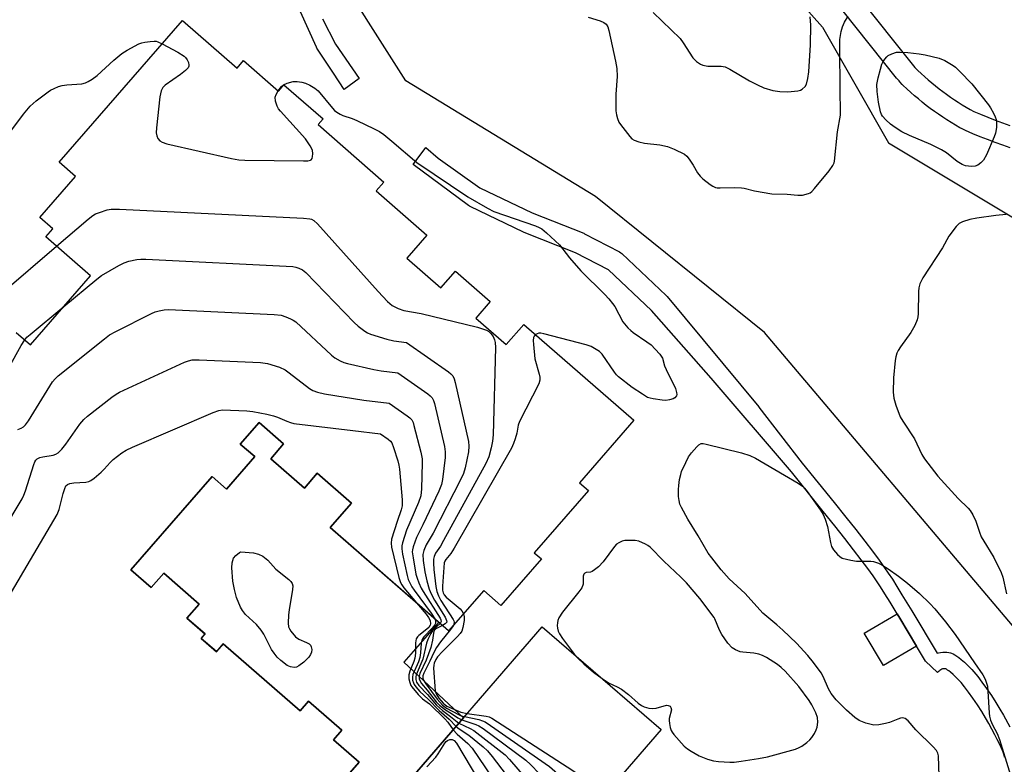
# Model space of a CAD drawing. Units: inches. Extents: x 1255764 to 1261764, y 513454 to 517454.
# Drawn here: x 1256457 to 1256738, y 514469 to 514682 of the extents above; entities that cross this region are included whole.
import ezdxf

# ---------------------------------------------------------------- set-up
doc = ezdxf.new("R2010")
doc.units = ezdxf.units.IN
doc.header["$MEASUREMENT"] = 0
for name, color, linetype in [('BLDG-Footprint', 5, 'Continuous'), ('CULTRL-Pad', 6, 'Continuous'), ('NTRL-Trees', 3, 'Continuous'), ('TRANS-Non Street Sidewalk', 7, 'Continuous'), ('Undefined', 1, 'Continuous')]:
    doc.layers.add(name, color=color, linetype=linetype)

msp = doc.modelspace()

# ---------------------------------------------------------------- linework, layer by layer
at = {"layer": 'BLDG-Footprint', "elevation": 483.77}
msp.add_lwpolyline([(1256455.7, 514592.57), (1256459.76, 514589.04), (1256476.92, 514608.74), (1256464.15, 514619.86), (1256466.18, 514622.2), (1256462.45, 514625.45), (1256472.65, 514637.17), (1256467.94, 514641.26), (1256503.21, 514681.76), (1256518.85, 514668.14), (1256520.68, 514670.24), (1256530.68, 514661.53), (1256532.24, 514663.33), (1256543.42, 514653.6), (1256541.99, 514651.96), (1256560.84, 514635.55), (1256558.61, 514632.99), (1256573.14, 514620.33), (1256567.43, 514613.77), (1256577.14, 514605.31), (1256581.27, 514610.05), (1256591.24, 514601.36), (1256587.12, 514596.62), (1256595.79, 514589.08), (1256600.84, 514594.87), (1256632.29, 514567.49), (1256616.73, 514549.62), (1256619.3, 514547.38), (1256603.82, 514529.6), (1256605.86, 514527.82), (1256594.27, 514514.5), (1256589.36, 514518.78), (1256579.34, 514507.28), (1256545.48, 514536.77), (1256551.59, 514543.78), (1256541.78, 514552.33), (1256538.09, 514548.09), (1256528.46, 514556.48), (1256532.15, 514560.72), (1256525.12, 514566.83), (1256519.76, 514560.67), (1256523.9, 514557.07), (1256515.84, 514547.81), (1256511.69, 514551.41), (1256488.47, 514524.75), (1256494.31, 514519.66), (1256497.85, 514523.73), (1256507.97, 514514.92), (1256504.49, 514510.92), (1256509.72, 514506.36), (1256508.59, 514505.07), (1256512.91, 514501.31), (1256514.89, 514503.59), (1256536.88, 514484.44), (1256539.27, 514487.18), (1256548.78, 514478.9), (1256546.38, 514476.16), (1256553.72, 514469.77), (1256527.39, 514439.52)], dxfattribs=at)
at = {"layer": 'BLDG-Footprint', "elevation": 452.57}
msp.add_lwpolyline([(1256640.11, 514479.03), (1256599.35, 514431.93), (1256565.37, 514461.34), (1256606.13, 514508.45)], close=True, dxfattribs=at)
at = {"layer": 'CULTRL-Pad'}
msp.add_lwpolyline([(1256538.73, 514452.55), (1256553.73, 514469.77), (1256546.38, 514476.16), (1256548.78, 514478.9), (1256539.27, 514487.18), (1256536.88, 514484.44), (1256514.89, 514503.59), (1256512.91, 514501.32), (1256508.59, 514505.07), (1256509.72, 514506.37), (1256504.49, 514510.92), (1256507.97, 514514.92), (1256497.85, 514523.73), (1256494.31, 514519.66), (1256488.47, 514524.75), (1256511.69, 514551.41), (1256515.84, 514547.81), (1256523.9, 514557.07), (1256519.76, 514560.67), (1256525.12, 514566.83), (1256532.15, 514560.72), (1256528.46, 514556.48), (1256538.09, 514548.09), (1256541.78, 514552.33), (1256551.59, 514543.78), (1256545.48, 514536.77), (1256576.5, 514509.76), (1256566.5, 514498.28), (1256583.58, 514482.39), (1256565.37, 514461.34)], dxfattribs=at)
msp.add_lwpolyline([(1256713.13, 514502.93), (1256703.7, 514497.32), (1256698.19, 514506.56), (1256707.59, 514512.16), (1256708.35, 514510.91)], close=True, dxfattribs=at)
at = {"layer": 'NTRL-Trees'}
for points in [[(1256648.46, 514722.29), (1256686.21, 514679.82), (1256705.09, 514646.79), (1256775.88, 514604.32), (1256821.89, 514557.13), (1256889.13, 514525.27), (1256913.91, 514496.96), (1256932.12, 514481.22), (1256969.9, 514475.87), (1256984.99, 514500.65), (1256998.46, 514502.77), (1257008.29, 514501.68), (1257032.09, 514487.84), (1257065.73, 514465.05), (1257112.39, 514447.69), (1257177.49, 514442.27)], [(1257328.2, 514281.06), (1257096.86, 514272.27), (1257022.27, 514282.72), (1256899.94, 514341.96), (1256824.25, 514373.08), (1256780.64, 514428.91), (1256741.66, 514507.58), (1256669.7, 514592.52), (1256621.33, 514631.45), (1256567.06, 514664.48), (1256544.64, 514699.88)]]:
    msp.add_lwpolyline(points, dxfattribs=at)
at = {"layer": 'TRANS-Non Street Sidewalk'}
msp.add_lwpolyline([(1256738.34, 514471.17), (1256738.18, 514471.74), (1256738, 514472.29), (1256737.71, 514473.05), (1256737.33, 514473.93), (1256736.83, 514475), (1256736.23, 514476.23), (1256735.55, 514477.57), (1256733.8, 514480.83), (1256732.89, 514482.43), (1256731.79, 514484.22), (1256730.56, 514486.13), (1256729.26, 514488.04), (1256728.02, 514489.78), (1256726.89, 514491.26), (1256725.9, 514492.48), (1256725.44, 514493), (1256725.09, 514493.38), (1256724.5, 514493.97), (1256723.62, 514494.78), (1256722.86, 514495.44), (1256722.38, 514495.83), (1256722.05, 514496.06), (1256721.69, 514496.29), (1256721.51, 514496.39), (1256721.48, 514496.39), (1256721.23, 514496.4), (1256720.94, 514496.4), (1256720.59, 514496.37), (1256720.42, 514496.34), (1256720.33, 514496.29), (1256720.1, 514496.14), (1256719.84, 514495.95), (1256719.6, 514495.77), (1256719.35, 514495.55), (1256719.33, 514495.52), (1256719.19, 514495.32), (1256715.69, 514498.64), (1256713.13, 514502.93), (1256708.35, 514510.91), (1256707.59, 514512.16), (1256705.57, 514515.5), (1256704.12, 514517.84), (1256702.86, 514519.81), (1256701.72, 514521.53), (1256700.71, 514523.01), (1256699.21, 514525.09), (1256697.34, 514527.59), (1256695.16, 514530.43), (1256692.6, 514533.71), (1256689.75, 514537.3), (1256686.47, 514541.4), (1256677.35, 514552.68), (1256654.42, 514579.53), (1256637.32, 514598.87), (1256625.09, 514610.47), (1256615.62, 514615.36), (1256600.96, 514621.16), (1256600.76, 514621.25), (1256585.47, 514628.59), (1256585.27, 514628.69), (1256585.03, 514628.85), (1256569.23, 514640.6), (1256572.8, 514645.42), (1256576.39, 514642.38), (1256588.3, 514633.88), (1256603.26, 514626.7), (1256617.96, 514620.89), (1256618.24, 514620.76), (1256628.22, 514615.61), (1256628.63, 514615.35), (1256628.9, 514615.12), (1256641.58, 514603.1), (1256641.82, 514602.84), (1256668.03, 514571.25), (1256668.09, 514571.17), (1256680.47, 514555.2), (1256689.6, 514543.92), (1256692.9, 514539.8), (1256695.76, 514536.19), (1256698.34, 514532.89), (1256700.54, 514530.01), (1256702.44, 514527.46), (1256703.99, 514525.32), (1256705.06, 514523.78), (1256706.23, 514522), (1256707.52, 514519.98), (1256708.99, 514517.6), (1256711.79, 514512.99), (1256719.01, 514500.93), (1256719.43, 514501.03), (1256720.03, 514501.12), (1256720.7, 514501.18), (1256721.27, 514501.19), (1256721.83, 514501.17), (1256722.36, 514501.11), (1256722.85, 514501.01), (1256723.18, 514500.9), (1256723.58, 514500.72), (1256724.14, 514500.4), (1256724.7, 514500.05), (1256725.25, 514499.66), (1256725.93, 514499.12), (1256726.83, 514498.34), (1256727.82, 514497.41), (1256728.53, 514496.71), (1256728.99, 514496.21), (1256729.55, 514495.57), (1256730.65, 514494.23), (1256731.87, 514492.62), (1256733.19, 514490.78), (1256734.56, 514488.77), (1256735.85, 514486.77), (1256737.01, 514484.86), (1256737.99, 514483.15), (1256739.79, 514479.79)], dxfattribs=at)
for points in [[(1256696.02, 514689.29, 0), (1256712.7, 514668.28, 0), (1256713.53, 514667.47, 0), (1256714.52, 514666.53, 0), (1256715.48, 514665.65, 0), (1256716.5, 514664.75, 0), (1256717.5, 514663.9, 0), (1256718.55, 514663.04, 0), (1256719.6, 514662.22, 0), (1256720.66, 514661.41, 0), (1256721.74, 514660.62, 0), (1256722.84, 514659.84, 0), (1256723.96, 514659.09, 0), (1256725.08, 514658.35, 0), (1256726.18, 514657.66, 0), (1256727.34, 514656.97, 0), (1256728.51, 514656.29, 0), (1256729.54, 514655.72, 0), (1256731.47, 514654.93, 0), (1256733.55, 514654.09, 0), (1256735.65, 514653.27, 0), (1256737.75, 514652.48, 0), (1256739.86, 514651.7, 0)], [(1256543.25, 514682.22, 0), (1256546.98, 514674.91, 0), (1256553.75, 514665.14, 0), (1256549.44, 514662.02, 0), (1256546.4, 514666.64, 0), (1256541.65, 514673.83, 0), (1256541.51, 514674.13, 0), (1256536.96, 514684.22, 0)], [(1256739.97, 514645.28, 0), (1256737.8, 514646.06, 0), (1256735.64, 514646.86, 0), (1256733.49, 514647.68, 0), (1256731.35, 514648.51, 0), (1256729.21, 514649.37, 0), (1256727.12, 514650.3, 0), (1256726.81, 514650.44, 0), (1256726.21, 514650.71, 0), (1256725.55, 514651.07, 0), (1256724.3, 514651.79, 0), (1256723.06, 514652.54, 0), (1256721.84, 514653.31, 0), (1256720.63, 514654.1, 0), (1256719.43, 514654.91, 0), (1256718.25, 514655.74, 0), (1256717.08, 514656.6, 0), (1256715.92, 514657.47, 0), (1256714.79, 514658.37, 0), (1256713.67, 514659.29, 0), (1256712.57, 514660.22, 0), (1256711.48, 514661.18, 0), (1256710.42, 514662.15, 0), (1256709.37, 514663.14, 0), (1256709.04, 514663.46, 0), (1256708.41, 514664.17, 0), (1256708.16, 514664.45, 0), (1256707.45, 514665.24, 0), (1256692.21, 514684.43, 0)]]:
    msp.add_polyline3d(points, dxfattribs=at)
at = {"layer": 'Undefined'}
for points, elevation in [([(1256637.82, 514684.02), (1256645.57, 514676.53), (1256646.45, 514675.34), (1256649.2, 514671.05), (1256650.19, 514670.04), (1256651.32, 514669.24), (1256652.08, 514668.94), (1256653.45, 514668.69), (1256657.3, 514668.64), (1256658.39, 514668.45), (1256659.71, 514667.83), (1256665.35, 514664.52), (1256667.66, 514663.32), (1256669.5, 514662.5), (1256672.05, 514661.75), (1256674.03, 514661.45), (1256676.31, 514661.33), (1256679.17, 514661.58), (1256679.96, 514661.81), (1256680.46, 514662.08), (1256681.28, 514662.85), (1256681.66, 514663.56), (1256682.08, 514665.16), (1256682.38, 514667.08), (1256682.84, 514674.77), (1256682.89, 514680.41), (1256682.74, 514682.78)], 424), ([(1256619.26, 514682.68), (1256622.68, 514681.67), (1256623.7, 514681.15), (1256624.36, 514680.63), (1256624.83, 514679.93), (1256625.18, 514678.84), (1256627.07, 514670.06), (1256627.44, 514668.03), (1256627.56, 514665.69), (1256627.2, 514660.63), (1256627.17, 514655.88), (1256627.3, 514654.78), (1256627.59, 514653.71), (1256628, 514652.69), (1256628.45, 514651.95), (1256631.12, 514648.52), (1256631.71, 514647.93), (1256632.41, 514647.5), (1256633.73, 514647.06), (1256635.38, 514646.67), (1256639.74, 514646.16), (1256641.92, 514645.69), (1256643.83, 514644.96), (1256646.78, 514643.51), (1256647.45, 514642.98), (1256648.17, 514642.09), (1256649.28, 514640.39), (1256650.55, 514638.14), (1256651.23, 514637.23), (1256652.08, 514636.46), (1256654.16, 514634.86), (1256654.87, 514634.38), (1256655.62, 514634.02), (1256656.16, 514633.9), (1256657.01, 514633.85), (1256661.09, 514633.96), (1256663.08, 514633.9), (1256663.89, 514633.77), (1256666.84, 514633.01), (1256671.76, 514632.17), (1256676.19, 514632.06), (1256679.19, 514631.75), (1256680.58, 514631.84), (1256682.23, 514632.24), (1256682.73, 514632.47), (1256683.17, 514632.81), (1256683.97, 514633.66), (1256688.15, 514638.77), (1256689.24, 514640.3), (1256689.58, 514641), (1256689.73, 514641.54), (1256690.53, 514649.89), (1256691.39, 514654.7), (1256691.43, 514656.05), (1256691.27, 514661.21), (1256691.17, 514674.56), (1256691.25, 514676.28), (1256691.64, 514678.53), (1256692, 514679.91), (1256692.59, 514681.22), (1256693.59, 514683)], 426), ([(1256453.29, 514648.94), (1256457.79, 514654.98), (1256459.68, 514657.2), (1256460.49, 514658.04), (1256461.36, 514658.79), (1256464.81, 514661.34), (1256465.53, 514661.8), (1256466.52, 514662.29), (1256467.79, 514662.81), (1256468.84, 514663.14), (1256470.2, 514663.32), (1256474.4, 514663.66), (1256475.48, 514663.9), (1256476.24, 514664.24), (1256477.44, 514664.98), (1256478.8, 514665.96), (1256483.64, 514670.42), (1256485.91, 514672.32), (1256487.41, 514673.25), (1256490.79, 514675.04), (1256491.61, 514675.34), (1256492.48, 514675.53), (1256493.95, 514675.74), (1256495.12, 514675.82), (1256495.68, 514675.77), (1256496.19, 514675.63), (1256497.38, 514675.07)], 428), ([(1256497.38, 514675.07), (1256501.94, 514672.62), (1256503.67, 514671.53), (1256504.09, 514671.15), (1256504.57, 514670.45), (1256504.9, 514669.68), (1256505.05, 514668.92), (1256505.02, 514668.68), (1256504.82, 514668.23), (1256504.07, 514667.41), (1256502.69, 514666.28), (1256498.24, 514663.2), (1256497.64, 514662.58), (1256497.09, 514661.58), (1256496.76, 514659.86), (1256495.8, 514651.03), (1256495.72, 514649.57), (1256495.85, 514648.74), (1256496.21, 514647.99), (1256496.71, 514647.35), (1256497.4, 514646.92), (1256498.79, 514646.5), (1256517.29, 514642.23), (1256519.31, 514641.85), (1256521.09, 514641.76), (1256537.86, 514641.62), (1256539.04, 514641.65), (1256539.79, 514641.82), (1256539.99, 514641.94), (1256540.27, 514642.31), (1256540.43, 514642.8), (1256540.55, 514643.62), (1256540.42, 514644.63), (1256539.76, 514645.93), (1256538.37, 514647.86), (1256531.28, 514655.82), (1256530.73, 514656.51), (1256530.28, 514657.26), (1256529.82, 514658.65), (1256529.73, 514659.76), (1256529.98, 514660.52), (1256530.61, 514661.59)], 428), ([(1256530.61, 514661.59), (1256531.53, 514662.84), (1256532.16, 514663.36), (1256533.2, 514663.81), (1256534.88, 514664.25), (1256535.99, 514664.31), (1256537.33, 514664.12), (1256538.38, 514663.84), (1256539.66, 514663.25), (1256541.12, 514662.39), (1256542, 514661.65), (1256546.09, 514656.66), (1256546.68, 514656.02), (1256547.33, 514655.5), (1256548.28, 514654.94), (1256549.04, 514654.59), (1256551.75, 514653.67), (1256553.08, 514653.11), (1256558.06, 514650.77), (1256559.59, 514649.96), (1256560.78, 514649.1), (1256563.07, 514647.25), (1256570.28, 514641.1), (1256584.81, 514631.31), (1256590.44, 514628.11), (1256592.27, 514627.16), (1256604.18, 514623.05), (1256605.25, 514622.6), (1256605.98, 514622.14), (1256607.32, 514621), (1256611, 514617.61), (1256613.86, 514613.92), (1256617.11, 514610.13), (1256623.97, 514603.43), (1256625.18, 514602.16), (1256626.24, 514600.86), (1256626.89, 514599.93), (1256629.16, 514595.62), (1256630.6, 514593.87), (1256631.41, 514593.08), (1256632.11, 514592.53), (1256636.03, 514589.87), (1256637.22, 514588.99), (1256638.44, 514587.79), (1256639.78, 514586.31), (1256640.51, 514585.17), (1256641.1, 514583.05), (1256641.52, 514581.95), (1256644.18, 514576.49), (1256644.53, 514575.38), (1256644.56, 514574.85), (1256644.46, 514574.44), (1256644.05, 514573.91), (1256643.58, 514573.63), (1256642.52, 514573.27), (1256641.5, 514573.14), (1256640.36, 514573.2), (1256637.81, 514573.56), (1256636.98, 514573.73), (1256636.2, 514574.01), (1256634.75, 514574.87), (1256631.83, 514576.86), (1256627.93, 514579.86), (1256627.31, 514580.48), (1256626.77, 514581.19), (1256623.24, 514586.34), (1256622.52, 514587.07), (1256621.1, 514588.01), (1256620.08, 514588.53), (1256618.67, 514588.98), (1256606.6, 514592.16), (1256605.74, 514592.31), (1256605.18, 514592.32), (1256604.7, 514592.2), (1256604.19, 514591.95)], 428), ([(1256467.22, 514617.19), (1256476.21, 514624.9), (1256477.56, 514625.96), (1256478.39, 514626.44), (1256479.47, 514626.86), (1256481.7, 514627.57), (1256482.83, 514627.82), (1256485.2, 514627.82), (1256537.83, 514625.24), (1256539.6, 514625.06), (1256540.11, 514624.9), (1256540.78, 514624.56), (1256541.85, 514623.62), (1256559.17, 514604.22), (1256561.83, 514601.39), (1256562.49, 514600.79), (1256563.17, 514600.3), (1256564.9, 514599.43), (1256566.56, 514598.86), (1256571.5, 514597.95), (1256587.64, 514594.09), (1256590.16, 514593.21), (1256590.85, 514592.8), (1256591.45, 514592.29), (1256592.08, 514591.43), (1256592.49, 514590.49), (1256592.65, 514589.69), (1256592.71, 514588.27), (1256592.03, 514563.34), (1256591.88, 514561.5), (1256591.55, 514559.61), (1256590.79, 514557.04), (1256589.95, 514555.13), (1256577.9, 514533.05), (1256576.99, 514531.5), (1256575.59, 514529.48), (1256575.18, 514528.52), (1256575.02, 514527.74), (1256575, 514526.59), (1256575.13, 514524.84), (1256575.67, 514519.97), (1256575.92, 514518.56), (1256576.41, 514517.23), (1256577.08, 514515.95), (1256580.67, 514510.55), (1256580.84, 514510.11), (1256580.88, 514509.73), (1256580.78, 514509.13), (1256580.59, 514508.71)], 430), ([(1256738.74, 514626.23), (1256735.83, 514625.95), (1256730.38, 514625.23), (1256728.43, 514624.82), (1256726.28, 514624.14), (1256725.31, 514623.66), (1256724.5, 514622.87), (1256722.43, 514620.05), (1256720.57, 514616.76), (1256714.94, 514608.12), (1256714.12, 514606.42), (1256713.81, 514605.34), (1256713.68, 514604.26), (1256713.6, 514597.89), (1256713.55, 514597.01), (1256713.37, 514596.17), (1256712.67, 514594.58), (1256711.54, 514592.52), (1256708.54, 514588.41), (1256707.9, 514587.41), (1256707.56, 514586.66), (1256707.27, 514585.62), (1256707.08, 514584.54), (1256706.55, 514579.56), (1256706.51, 514575.47), (1256706.62, 514573.74), (1256707.2, 514571.77), (1256708.48, 514568.47), (1256709.24, 514567.19), (1256712.56, 514562.13), (1256714.64, 514557.7), (1256715.38, 514556.41), (1256719.23, 514551.49), (1256725.1, 514545.14), (1256727.93, 514542.32), (1256728.45, 514541.64), (1256729.23, 514540.39), (1256730.09, 514538.63), (1256731.12, 514535.44), (1256731.67, 514534.13), (1256733.13, 514531.62), (1256735.29, 514528.22), (1256737.39, 514523.96), (1256737.83, 514522.57), (1256738.84, 514517.85)], 426), ([(1256434.1, 514575.09), (1256434.7, 514576.73), (1256435.26, 514577.73), (1256436.02, 514578.56), (1256437.75, 514580.18), (1256438.84, 514581.65), (1256449.07, 514600.68), (1256450.15, 514602.43), (1256451.64, 514603.87), (1256467.22, 514617.19)], 430), ([(1256469.29, 514599.98), (1256478.69, 514607.79), (1256480.11, 514608.86), (1256484.98, 514611.65), (1256486.55, 514612.47), (1256487.91, 514612.92), (1256490.15, 514613.41), (1256491.3, 514613.51), (1256492.79, 514613.47), (1256534.82, 514611.4), (1256535.68, 514611.26), (1256536.51, 514610.97), (1256537.56, 514610.43), (1256538.5, 514609.73), (1256552.31, 514595.37), (1256553.47, 514594.33), (1256555.39, 514592.91), (1256556.15, 514592.45), (1256556.95, 514592.11), (1256561.71, 514590.63), (1256563.7, 514590.19), (1256567.29, 514589.67)], 432), ([(1256456.18, 514564.86), (1256457.13, 514565.23), (1256457.72, 514565.6), (1256458.31, 514566.18), (1256459.18, 514567.29), (1256459.98, 514568.5), (1256466.04, 514578.41), (1256466.78, 514579.33), (1256467.65, 514580.12), (1256480.89, 514590.77), (1256482.32, 514591.83), (1256484.16, 514592.83), (1256494.34, 514597.94), (1256495.43, 514598.44), (1256496.56, 514598.78), (1256498.01, 514599.06), (1256499.2, 514599.15), (1256529.41, 514597.73), (1256531.48, 514597.52), (1256532.83, 514597.06), (1256534.14, 514596.48), (1256534.9, 514596.08), (1256535.61, 514595.58), (1256545.84, 514586.05), (1256546.84, 514585.26), (1256548.31, 514584.43), (1256549.33, 514583.97), (1256550.46, 514583.65), (1256557.98, 514582), (1256560.03, 514581.63), (1256564.81, 514580.98)], 434), ([(1256458.13, 514590.46), (1256458.76, 514591.2), (1256459.65, 514591.99), (1256469.29, 514599.98)], 432), ([(1256449.66, 514575.6), (1256457.1, 514588.78), (1256458.13, 514590.46)], 432), ([(1256604.19, 514591.95), (1256603.77, 514591.53), (1256603.6, 514591.07), (1256603.55, 514590.26), (1256603.6, 514589.11), (1256603.98, 514585.05), (1256605.24, 514580.6), (1256605.41, 514579.77), (1256605.42, 514578.96), (1256605.11, 514577.89), (1256599.6, 514567.14), (1256599.25, 514566.05), (1256598.8, 514563.77), (1256598.36, 514562.15), (1256597.91, 514560.83), (1256597.29, 514559.51), (1256580.92, 514530.92), (1256579.96, 514529.4), (1256578.52, 514527.63), (1256578.25, 514527.16), (1256578.08, 514526.67), (1256577.92, 514525.36), (1256577.63, 514520.03), (1256577.63, 514518.86), (1256577.78, 514518.13), (1256578.1, 514517.52), (1256578.64, 514516.91), (1256582.62, 514513.57), (1256583.12, 514512.98), (1256583.58, 514512.15)], 428), ([(1256567.29, 514589.67), (1256579.3, 514581.27), (1256580, 514580.73), (1256580.57, 514580.11), (1256580.93, 514579.34), (1256581.24, 514578.21), (1256585.05, 514561.36), (1256585.13, 514560.05), (1256585.02, 514558.39), (1256584.07, 514553.9), (1256583.58, 514552.25), (1256582.81, 514550.63), (1256574.88, 514535.18), (1256572.93, 514531.83), (1256572.27, 514530.21), (1256572, 514529.1), (1256572.07, 514527.35), (1256572.51, 514524.12), (1256573.09, 514521.61), (1256573.79, 514519.14), (1256574.36, 514517.84), (1256575.31, 514516.07), (1256578.33, 514511.15), (1256578.76, 514510.21), (1256578.79, 514509.79), (1256578.68, 514509.56), (1256578.36, 514509.24), (1256577.59, 514508.8)], 432), ([(1256440.43, 514516.79), (1256457.38, 514545.01), (1256457.88, 514546.05), (1256458.36, 514547.33), (1256460.69, 514554.82), (1256461.01, 514555.6), (1256461.31, 514556.06), (1256461.69, 514556.42), (1256462.42, 514556.78), (1256463.28, 514556.98), (1256466.24, 514557.44), (1256467.01, 514557.72), (1256467.71, 514558.19), (1256468.74, 514559.24), (1256469.9, 514560.6), (1256473.89, 514566.33), (1256474.99, 514567.67), (1256476.1, 514568.61), (1256483.06, 514574.03), (1256484.24, 514574.91), (1256485.24, 514575.52), (1256503.83, 514584.11), (1256504.91, 514584.49), (1256505.96, 514584.71), (1256507.97, 514584.77), (1256525.52, 514583.96), (1256527.57, 514583.72), (1256530.95, 514582.61), (1256532.55, 514581.88), (1256533.75, 514581.04), (1256539.57, 514576.55), (1256540.48, 514576), (1256541.82, 514575.47), (1256543.81, 514575.02), (1256555.13, 514573.21), (1256562.33, 514572.3)], 436), ([(1256564.81, 514580.98), (1256573.4, 514574.99), (1256574.09, 514574.45), (1256574.67, 514573.83), (1256575.04, 514573.06), (1256575.29, 514572.21), (1256578.2, 514559.98), (1256578.39, 514558.39), (1256578.39, 514556.84), (1256577.57, 514550.48), (1256577.28, 514549.06), (1256576.5, 514547.16), (1256571.96, 514537.55), (1256570.13, 514533.97), (1256569.18, 514531.27), (1256568.99, 514530.45), (1256568.95, 514529.88), (1256569.15, 514528.13), (1256570, 514523.45), (1256570.3, 514522.34), (1256570.8, 514521.03), (1256571.46, 514519.48), (1256572.02, 514518.47), (1256576.91, 514510.85), (1256577.11, 514510.37), (1256577.18, 514509.91), (1256576.96, 514509.36)], 434), ([(1256562.33, 514572.3), (1256567.5, 514568.71), (1256568.2, 514568.17), (1256568.78, 514567.54), (1256569.15, 514566.8), (1256569.42, 514565.97), (1256571.41, 514558.31), (1256571.73, 514556.43), (1256571.79, 514555.29), (1256571.55, 514547.89), (1256571.36, 514545.84), (1256570.69, 514543.94), (1256567.31, 514536.09), (1256566.12, 514532.4), (1256565.94, 514531.54), (1256565.93, 514530.67), (1256566.17, 514529.22), (1256567.49, 514523.11), (1256567.81, 514521.97), (1256568.16, 514521.16), (1256568.85, 514519.87), (1256569.5, 514518.89), (1256574.39, 514512.33), (1256575.4, 514510.71)], 436), ([(1256446.61, 514505.4), (1256467.41, 514540.55), (1256468, 514541.91), (1256469.12, 514546.57), (1256469.54, 514547.95), (1256469.89, 514548.68), (1256470.35, 514549.13), (1256471.01, 514549.39), (1256472.12, 514549.55), (1256475.58, 514549.8), (1256476.4, 514549.97), (1256477, 514550.23), (1256477.95, 514550.9), (1256479.96, 514552.65), (1256480.81, 514553.47), (1256482.57, 514555.41), (1256483.41, 514556.2), (1256485.91, 514558.12), (1256487.1, 514558.91), (1256488.97, 514559.8), (1256511.96, 514569.64), (1256513.62, 514570.24), (1256514.67, 514570.41), (1256521.64, 514570.16), (1256523.37, 514570), (1256527.34, 514569.22), (1256529.3, 514568.76), (1256530.39, 514568.35), (1256533.06, 514567.16), (1256534.15, 514566.79), (1256535.11, 514566.57), (1256551.98, 514564.49), (1256559.86, 514563.61)], 438), ([(1256559.86, 514563.61), (1256562.06, 514562.09), (1256562.72, 514561.49), (1256563.05, 514561.03), (1256563.6, 514559.71), (1256564.84, 514555.84), (1256565.13, 514554.62), (1256565.28, 514553.46), (1256566.04, 514544.7), (1256566.05, 514542.96), (1256565.79, 514541.84), (1256564.6, 514538.53), (1256563.04, 514533.46), (1256562.86, 514532.32), (1256562.99, 514531.17), (1256565.12, 514522.5), (1256565.58, 514521.1), (1256565.91, 514520.46), (1256566.53, 514519.58), (1256570.18, 514515.26)], 438), ([(1256719.61, 514465.71), (1256719.39, 514471.5), (1256719.24, 514472.32), (1256718.86, 514473.05), (1256717.88, 514474.14), (1256712.95, 514478.97), (1256710.71, 514481.57), (1256709.89, 514482.21), (1256709.26, 514482.36), (1256708.55, 514482.29), (1256707.76, 514482.05), (1256705.4, 514481.08), (1256704.32, 514480.75), (1256702.36, 514480.38), (1256700.96, 514480.34), (1256698.65, 514480.91), (1256696.71, 514481.64), (1256695.53, 514482.46), (1256693.1, 514484.56), (1256690.2, 514487.58), (1256688.78, 514489.39), (1256687.99, 514490.68), (1256686.44, 514494.2), (1256685.89, 514495.23), (1256683.69, 514498.24), (1256682.06, 514500.21), (1256678.83, 514503.74), (1256674.95, 514507.46), (1256673.22, 514509), (1256669.16, 514512.31), (1256664.12, 514517.96), (1256659.57, 514522.18), (1256657.31, 514524.75), (1256654.58, 514528.11), (1256653.56, 514529.51), (1256650.69, 514534.4), (1256647.74, 514539.16), (1256645.91, 514542.48), (1256645.5, 514543.52), (1256645.23, 514544.55), (1256645.09, 514545.65), (1256645.07, 514547.68), (1256645.14, 514548.83), (1256645.4, 514550.54), (1256645.71, 514551.95), (1256645.98, 514552.77), (1256647.15, 514555.43), (1256647.94, 514556.99), (1256648.77, 514558.15), (1256650.29, 514559.87), (1256650.9, 514560.42), (1256651.59, 514560.77), (1256652.12, 514560.81), (1256652.95, 514560.66), (1256663.12, 514558.18), (1256665.52, 514557.39), (1256667.05, 514556.61), (1256675.41, 514551.74), (1256679.27, 514549.45), (1256680.5, 514548.62), (1256681.12, 514548.01), (1256681.86, 514547.09), (1256685.68, 514541.77), (1256686.47, 514540.53), (1256687.01, 514539.22), (1256687.68, 514537.06), (1256688.54, 514532.51), (1256688.83, 514531.41), (1256689.39, 514530.41), (1256690.53, 514529.06), (1256691.17, 514528.48), (1256691.89, 514528.08), (1256694.32, 514527.43), (1256696, 514527.17), (1256700.05, 514527.2), (1256700.88, 514527.06), (1256702.23, 514526.61), (1256703.27, 514526.12), (1256705.02, 514524.97), (1256707.95, 514522.92), (1256710.58, 514520.86), (1256713.97, 514517.99), (1256716.94, 514515.07), (1256718.37, 514513.55), (1256721.44, 514509.87), (1256724.24, 514506.26), (1256729.72, 514498.11), (1256732.13, 514494.74), (1256732.82, 514493.47), (1256733.4, 514491.48), (1256733.55, 514490), (1256733.9, 514483.72), (1256734.02, 514482.84), (1256734.33, 514481.71), (1256734.88, 514480.37), (1256736.19, 514477.92), (1256736.85, 514476.26), (1256739.99, 514466.02)], 428), ([(1256623.23, 514493.65), (1256625.09, 514492.4), (1256627.58, 514491.27), (1256628.77, 514490.56), (1256630.78, 514489.07), (1256633.57, 514486.61), (1256634.53, 514485.96), (1256635.27, 514485.59), (1256636.56, 514485.16), (1256637.59, 514485.03), (1256638.71, 514485.19), (1256641.67, 514485.98), (1256642.1, 514485.97), (1256642.66, 514485.7), (1256642.92, 514485.39), (1256643.03, 514484.66), (1256642.45, 514482.21), (1256642.4, 514481.65), (1256642.47, 514480.78), (1256642.71, 514479.64), (1256642.97, 514478.82), (1256643.24, 514478.31), (1256643.76, 514477.6), (1256646.74, 514474.34), (1256647.68, 514473.51), (1256648.66, 514472.84), (1256650.97, 514471.51), (1256653.41, 514470.6), (1256655.06, 514470.09), (1256656.52, 514469.89), (1256659.78, 514469.74), (1256660.96, 514469.77), (1256662.99, 514470.02), (1256667.91, 514470.75), (1256670.5, 514471.28), (1256678.56, 514473.49), (1256679.59, 514473.89), (1256680.32, 514474.28), (1256681.76, 514475.33), (1256682.65, 514476.11), (1256683.19, 514476.76), (1256683.93, 514477.94), (1256684.44, 514478.93), (1256684.72, 514479.72), (1256684.92, 514481.14), (1256684.79, 514482.49), (1256684.36, 514483.79), (1256683.23, 514486.08), (1256682.44, 514487.32), (1256679.45, 514491.39), (1256675.62, 514495.71), (1256674.47, 514496.8), (1256673.36, 514497.61), (1256670.23, 514499.63), (1256669.06, 514500.26), (1256668.05, 514500.63), (1256666.62, 514500.93), (1256663.49, 514501.15), (1256662.67, 514501.28), (1256661.36, 514501.81), (1256660.41, 514502.43), (1256659.23, 514503.75), (1256657.47, 514506.18), (1256656.83, 514507.44), (1256655.48, 514510.72), (1256655.25, 514511.06), (1256651.14, 514516.48), (1256647.37, 514520.95), (1256645.74, 514522.65), (1256640.86, 514527.22), (1256636.98, 514531.15), (1256636.35, 514531.65), (1256635.6, 514532.08), (1256633.75, 514532.86), (1256632.65, 514533.05), (1256629.71, 514533.05), (1256628.99, 514532.9), (1256628.05, 514532.44), (1256627.39, 514532), (1256626.78, 514531.4), (1256623.57, 514526.99), (1256622.19, 514525.58), (1256621.08, 514524.68), (1256620.38, 514524.24), (1256619.9, 514524.06), (1256618.66, 514523.94), (1256618.25, 514523.77), (1256617.98, 514523.49), (1256617.8, 514522.9), (1256617.83, 514521.19), (1256617.77, 514520.61), (1256617.4, 514519.52), (1256616.62, 514518.39), (1256611.89, 514512.58), (1256610.9, 514510.96), (1256610.61, 514510.23), (1256610.45, 514509.53), (1256610.41, 514508.83), (1256610.51, 514508.01), (1256610.7, 514507.21), (1256611, 514506.45), (1256611.93, 514505.06), (1256615.35, 514500.47)], 426), ([(1256570.18, 514515.26), (1256572.91, 514512.07), (1256573.61, 514511.13), (1256574.09, 514510.18), (1256574.18, 514509.31), (1256574.05, 514508.85), (1256573.65, 514508.27), (1256573.07, 514507.73), (1256570.77, 514505.95), (1256570.4, 514505.53), (1256570.09, 514504.95), (1256569.89, 514503.82), (1256569.82, 514500.85), (1256569.67, 514499.49), (1256569.39, 514498.52), (1256568.28, 514495.74), (1256567.98, 514494.67), (1256567.98, 514493.57), (1256568.21, 514492.47), (1256568.51, 514491.69), (1256568.79, 514491.22), (1256570.63, 514489.03), (1256571.84, 514487.84), (1256573.83, 514486.39), (1256578.21, 514482.12), (1256579.07, 514481.16), (1256580.67, 514479.02)], 438), ([(1256583.58, 514512.15), (1256583.79, 514511.33), (1256583.75, 514510.2), (1256583.43, 514508.21), (1256583.07, 514507.18), (1256582.62, 514506.52), (1256581.87, 514505.69), (1256577.56, 514501.38), (1256576.15, 514499.86), (1256575.64, 514499.07), (1256575.21, 514498.05), (1256575.08, 514497.49), (1256575.04, 514496.62), (1256575.53, 514490.09), (1256575.77, 514489.27), (1256576.49, 514488.05), (1256577.78, 514486.56), (1256578.83, 514485.76), (1256582.8, 514484.05), (1256584.68, 514483.66)], 428), ([(1256575.4, 514510.71), (1256575.57, 514510.26), (1256575.62, 514509.82), (1256575.55, 514509.41), (1256575.35, 514508.96), (1256574.64, 514508.04), (1256572.29, 514505.59), (1256571.95, 514505.15), (1256571.64, 514504.58), (1256571.46, 514503.79), (1256571.28, 514500.98), (1256571.08, 514499.66), (1256570.71, 514498.45), (1256569.13, 514494.8), (1256568.98, 514493.99), (1256569.04, 514493.19), (1256569.25, 514492.42), (1256569.48, 514491.92), (1256569.97, 514491.22), (1256571.11, 514489.91), (1256573.47, 514487.71), (1256576.68, 514484.49), (1256579.5, 514482.04), (1256581.49, 514479.97)], 436), ([(1256576.96, 514509.36), (1256574.86, 514507.48), (1256574.25, 514506.55), (1256573.36, 514504.81), (1256573, 514503.77), (1256571.94, 514499.16), (1256570.05, 514494.65), (1256569.94, 514494.14), (1256569.97, 514493.38), (1256570.19, 514492.64), (1256570.82, 514491.68), (1256573.28, 514489.04), (1256575.87, 514486.06), (1256577.61, 514484.48), (1256579.92, 514482.8), (1256582.28, 514480.89)], 434), ([(1256577.59, 514508.8), (1256575.7, 514507.82), (1256575.32, 514507.47), (1256575.11, 514507.09), (1256574.97, 514506.57), (1256574.72, 514504.57), (1256574.21, 514502.54), (1256572.94, 514498.89), (1256571.15, 514495.04), (1256570.94, 514494.29), (1256570.93, 514493.57), (1256571.16, 514492.89), (1256571.59, 514492.25), (1256573.21, 514490.33), (1256575.82, 514487.02), (1256576.71, 514486.03), (1256578.4, 514484.66), (1256580.15, 514483.61), (1256581.97, 514482.36), (1256583.09, 514481.82)], 432), ([(1256580.59, 514508.71), (1256579.91, 514507.69), (1256577.02, 514504.15), (1256575.87, 514502.55), (1256575.12, 514501.12), (1256574, 514498.62), (1256572.23, 514495.18), (1256571.96, 514494.42), (1256571.92, 514493.76), (1256572.14, 514493.15), (1256572.78, 514492.17), (1256576.03, 514487.76), (1256577.56, 514486.01), (1256578.74, 514485.17), (1256582.18, 514483.33), (1256582.88, 514483.02), (1256583.89, 514482.74)], 430), ([(1256615.35, 514500.47), (1256616.35, 514499.33), (1256618.05, 514497.8), (1256620.77, 514495.5), (1256623.23, 514493.65)], 426), ([(1256584.68, 514483.66), (1256590.1, 514482.9), (1256590.94, 514482.67), (1256591.73, 514482.28), (1256614.86, 514467.31), (1256616.06, 514466.45), (1256616.73, 514465.72), (1256617.02, 514464.98), (1256617.38, 514463), (1256617.6, 514462.5), (1256617.94, 514462.07), (1256619.06, 514461.14), (1256622.49, 514458.67)], 428), ([(1256582.28, 514480.89), (1256585.54, 514479.38), (1256586.54, 514478.8), (1256595.54, 514471.81), (1256596.77, 514470.52), (1256603.92, 514462.17), (1256604.97, 514461.16), (1256606.52, 514460.35), (1256613.34, 514457.46), (1256614.46, 514456.78), (1256618.43, 514453.98)], 434), ([(1256583.09, 514481.82), (1256587.14, 514480.53), (1256587.93, 514480.16), (1256589.17, 514479.34), (1256601.46, 514470.27), (1256602.75, 514469.05), (1256607.87, 514463.71), (1256608.96, 514462.73), (1256609.96, 514462.11), (1256613.4, 514460.33), (1256614.42, 514459.73), (1256617.24, 514457.33), (1256619.77, 514455.53)], 432), ([(1256583.89, 514482.74), (1256587.94, 514481.89), (1256589.04, 514481.58), (1256589.83, 514481.22), (1256591.32, 514480.25), (1256608.21, 514468.51), (1256612.72, 514464.46), (1256615.32, 514462.31), (1256616.88, 514460.4), (1256617.47, 514459.78), (1256621.12, 514457.09)], 430), ([(1256580.67, 514479.02), (1256581.77, 514477.72), (1256584.86, 514475.03), (1256586.09, 514473.74), (1256595.68, 514459.58), (1256596.38, 514458.63), (1256596.99, 514458.02), (1256597.73, 514457.59), (1256598.55, 514457.27), (1256611.21, 514452.96), (1256615.75, 514450.88)], 438), ([(1256581.49, 514479.97), (1256582.35, 514479.26), (1256585.12, 514477.43), (1256589.19, 514474.13), (1256590.48, 514472.97), (1256591.81, 514471.36), (1256599.78, 514460.87), (1256600.35, 514460.19), (1256600.98, 514459.59), (1256601.73, 514459.16), (1256602.54, 514458.82), (1256612.28, 514455.2), (1256613.77, 514454.44), (1256617.1, 514452.45)], 436), ([(1256573.06, 514468.43), (1256575.68, 514471.16), (1256576.39, 514472.1), (1256578.27, 514475.2), (1256578.64, 514475.64), (1256579.05, 514475.97), (1256579.71, 514476.23), (1256580.37, 514476.23), (1256580.9, 514475.89), (1256581.55, 514475.16), (1256591.78, 514458.03)], 440)]:
    msp.add_lwpolyline(points, dxfattribs=dict(at, elevation=elevation))
for points, elevation in [([(1256728.82, 514639.99), (1256727.18, 514640.16), (1256726.16, 514640.52), (1256724.73, 514641.46), (1256721.72, 514643.9), (1256720.27, 514644.79), (1256717.23, 514646.24), (1256711.1, 514648.81), (1256708.93, 514649.89), (1256707.05, 514651.1), (1256705.69, 514652.1), (1256704.39, 514653.32), (1256703.42, 514654.42), (1256703.15, 514654.87), (1256702.86, 514655.6), (1256702.27, 514658.37), (1256701.88, 514661.44), (1256701.84, 514663.39), (1256702.14, 514665.34), (1256702.81, 514667.84), (1256703.26, 514669.2), (1256703.64, 514669.97), (1256704.11, 514670.69), (1256704.65, 514671.35), (1256705.06, 514671.72), (1256706.05, 514672.23), (1256707.43, 514672.62), (1256708.59, 514672.69), (1256710.65, 514672.54), (1256713.88, 514672.2), (1256715.65, 514671.92), (1256719.63, 514670.92), (1256721.24, 514670.33), (1256723.63, 514668.88), (1256724.28, 514668.34), (1256725.52, 514667.12), (1256728.92, 514663.57), (1256733.71, 514657.6), (1256734.27, 514656.78), (1256735.12, 514655.24), (1256735.63, 514654.19), (1256735.9, 514653.38), (1256736.01, 514652.56), (1256736, 514651.17), (1256735.77, 514649.51), (1256735.37, 514648.42), (1256733.14, 514643.31), (1256732.34, 514641.77), (1256731.57, 514640.99), (1256730.64, 514640.4), (1256729.89, 514640.1)], 428), ([(1256535.15, 514496.79), (1256534.12, 514496.94), (1256533.14, 514497.4), (1256531.34, 514498.82), (1256530.3, 514499.79), (1256529.46, 514500.85), (1256528.71, 514501.98), (1256526.46, 514506.28), (1256525.72, 514507.5), (1256524.37, 514509.04), (1256521.24, 514511.9), (1256520.35, 514513.05), (1256519.78, 514514.07), (1256518.67, 514516.78), (1256518.07, 514519.09), (1256517.67, 514521.44), (1256517.34, 514525.25), (1256517.46, 514526.68), (1256517.84, 514528.04), (1256518.44, 514528.85), (1256519.52, 514529.66), (1256519.92, 514529.81), (1256523.56, 514529.56), (1256524.93, 514529.17), (1256526.22, 514528.57), (1256527.59, 514527.44), (1256529.89, 514524.86), (1256533.66, 514521.92), (1256534.25, 514521.36), (1256534.63, 514520.78), (1256534.77, 514520.17), (1256534.71, 514519.06), (1256533.71, 514513.26), (1256533.55, 514511.8), (1256533.44, 514509.49), (1256533.58, 514508.39), (1256533.8, 514507.88), (1256534.26, 514507.14), (1256535.57, 514505.54), (1256536.51, 514504.87), (1256538.7, 514503.94), (1256539.44, 514503.52), (1256539.8, 514503.16), (1256540.04, 514502.74), (1256540.18, 514501.96), (1256540.08, 514501.2), (1256539.82, 514500.47), (1256539.36, 514499.78), (1256538.79, 514499.13), (1256537.93, 514498.33), (1256536.51, 514497.25), (1256535.81, 514496.9)], 440)]:
    msp.add_lwpolyline(points, close=True, dxfattribs=dict(at, elevation=elevation))

doc.saveas('drawing.dxf')
